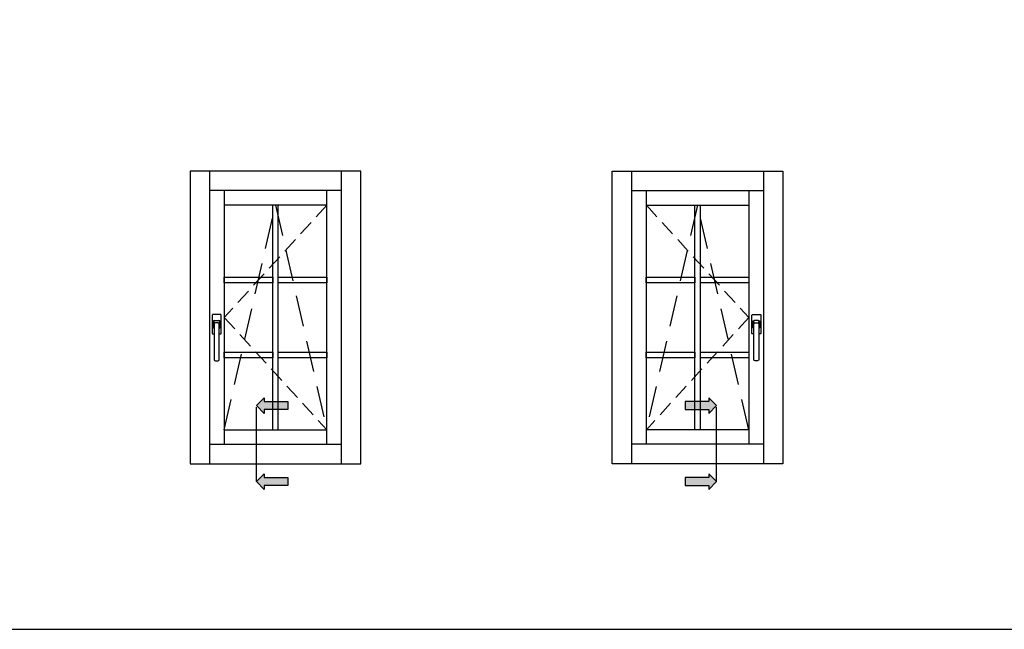
# Model space of a CAD drawing. Units: millimetres. Extents: x -790 to 54529, y -3476 to 749.
# Drawn here: x 586 to 687, y -1595 to -1532 of the extents above; entities that cross this region are included whole.
import ezdxf

# ---------------------------------------------------------------- set-up
doc = ezdxf.new("R2010")
doc.units = ezdxf.units.MM
doc.linetypes.add('CENTER', pattern=[50.8, 31.75, -6.35, 6.35, -6.35])
doc.linetypes.add('NASCOSTA2', pattern=[4.7625, 3.175, -1.5875])
doc.layers.get('0').update_dxf_attribs({"color": 252})
doc.layers.add('Quote', color=252, linetype='Continuous')
doc.styles.add('ROMANS', font='ARIALN.TTF', dxfattribs={"height": 2})

msp = doc.modelspace()

# ---------------------------------------------------------------- hatches: boundary and pattern name
for points in [[(613.74, -1572.08), (613.74, -1571.271), (611.312, -1571.271), (611.312, -1570.866), (610.503, -1571.675), (611.312, -1572.485), (611.312, -1572.08)], [(654.437, -1572.08), (654.437, -1571.271), (656.866, -1571.271), (656.866, -1570.866), (657.675, -1571.675), (656.866, -1572.485), (656.866, -1572.08)], [(613.74, -1579.867), (613.74, -1579.057), (611.312, -1579.057), (611.312, -1578.653), (610.503, -1579.462), (611.312, -1580.271), (611.312, -1579.867)], [(654.437, -1579.867), (654.437, -1579.057), (656.866, -1579.057), (656.866, -1578.653), (657.675, -1579.462), (656.866, -1580.271), (656.866, -1579.867)]]:
    msp.add_hatch(color=256).paths.add_polyline_path(points)

# ---------------------------------------------------------------- linework, layer by layer
at = {"linetype": 'NASCOSTA2', "ltscale": 0.5}
for p, q in [((617.709, -1551.143), (607.209, -1562.643)), ((650.469, -1551.143), (660.969, -1562.643)), ((607.209, -1562.643), (617.709, -1574.143)), ((660.969, -1562.643), (650.469, -1574.143))]:
    msp.add_line(p, q, dxfattribs=at)
at = {"linetype": 'NASCOSTA2'}
for p, q in [((607.209, -1574.143), (612.459, -1551.143)), ((612.459, -1551.143), (617.709, -1574.143)), ((655.719, -1551.143), (650.469, -1574.143)), ((660.969, -1574.143), (655.719, -1551.143))]:
    msp.add_line(p, q, dxfattribs=at)
for p, q in [((605.981, -1562.399), (605.981, -1564.27)), ((606.82, -1562.335), (606.046, -1562.335)), ((606.078, -1563.657), (606.078, -1563.077)), ((606.207, -1562.948), (606.659, -1562.948)), ((606.562, -1563.206), (606.304, -1563.206)), ((606.788, -1563.077), (606.788, -1563.657)), ((606.884, -1564.27), (606.884, -1562.399)), ((661.293, -1564.27), (661.293, -1562.399)), ((661.358, -1562.335), (662.132, -1562.335)), ((661.39, -1563.077), (661.39, -1563.657)), ((661.971, -1562.948), (661.519, -1562.948)), ((661.616, -1563.206), (661.874, -1563.206)), ((662.1, -1563.657), (662.1, -1563.077)), ((662.197, -1562.399), (662.197, -1564.27)), ((606.175, -1563.722), (606.142, -1563.722)), ((606.175, -1563.335), (606.175, -1563.722)), ((606.175, -1563.722), (606.175, -1566.947)), ((606.691, -1563.722), (606.691, -1563.335)), ((606.723, -1563.722), (606.691, -1563.722)), ((606.691, -1566.947), (606.691, -1563.722)), ((661.455, -1563.722), (661.487, -1563.722)), ((661.487, -1563.722), (661.487, -1563.335)), ((661.487, -1566.947), (661.487, -1563.722)), ((662.003, -1563.335), (662.003, -1563.722)), ((662.003, -1563.722), (662.035, -1563.722)), ((662.003, -1563.722), (662.003, -1566.947)), ((606.046, -1564.335), (606.175, -1564.335)), ((606.691, -1564.335), (606.82, -1564.335)), ((661.487, -1564.335), (661.358, -1564.335)), ((662.132, -1564.335), (662.003, -1564.335)), ((606.304, -1567.076), (606.562, -1567.076)), ((661.874, -1567.076), (661.616, -1567.076))]:
    msp.add_line(p, q)
at = {"linetype": 'CENTER'}
for p, q in [((610.503, -1579.462), (610.503, -1571.85)), ((657.675, -1579.462), (657.675, -1571.85))]:
    msp.add_line(p, q, dxfattribs=at)
for points in [[(611.312, -1572.485), (610.503, -1571.675), (611.312, -1570.866), (611.312, -1571.271), (613.74, -1571.271), (613.74, -1572.08), (611.312, -1572.08)], [(656.866, -1572.485), (657.675, -1571.675), (656.866, -1570.866), (656.866, -1571.271), (654.437, -1571.271), (654.437, -1572.08), (656.866, -1572.08)], [(611.312, -1580.271), (610.503, -1579.462), (611.312, -1578.653), (611.312, -1579.057), (613.74, -1579.057), (613.74, -1579.867), (611.312, -1579.867)], [(656.866, -1580.271), (657.675, -1579.462), (656.866, -1578.653), (656.866, -1579.057), (654.437, -1579.057), (654.437, -1579.867), (656.866, -1579.867)]]:
    msp.add_lwpolyline(points, close=True)
for centre, major_axis, start_param, end_param in [((606.046, -1562.399), (-0.0456, 0.0456), 5.4977871, 7.0685835), ((606.207, -1563.077), (-0.0912, -0.0912), 3.9269908, 5.4977871), ((605.852, -1563.23), (-0.235, 0.235), 3.9365335, 4.540883), ((606.304, -1563.335), (-0.0912, 0.0912), 5.4977871, 7.0685835), ((606.562, -1563.335), (-0.0912, -0.0912), 2.3561945, 3.9269908), ((606.659, -1563.077), (-0.0912, 0.0912), 3.9269908, 5.4977871), ((607.014, -1563.23), (-0.235, 0.235), 0.171506, 0.7758555), ((606.82, -1562.399), (-0.0456, 0.0456), 3.9269908, 5.4977871), ((606.142, -1563.657), (-0.0456, -0.0456), -0.7853982, 0.7853982), ((606.166, -1563.677), (-0.0318, 0.0318), 5.9359999, 6.9501969), ((606.699, -1563.677), (-0.0318, -0.0318), 2.474581, 3.488778), ((606.723, -1563.657), (-0.0456, -0.0456), 0.7853982, 2.3561945), ((606.046, -1564.27), (-0.0456, -0.0456), -0.7853982, 0.7853982), ((606.82, -1564.27), (-0.0456, 0.0456), 2.3561945, 3.9269908), ((606.304, -1566.947), (-0.0912, -0.0912), -0.7853982, 0.7853982), ((606.562, -1566.947), (-0.0912, 0.0912), 2.3561945, 3.9269908)]:
    msp.add_ellipse(centre, major_axis=major_axis, ratio=1, start_param=start_param, end_param=end_param)
at = {"extrusion": (0, 0, -1)}
for centre, major_axis, start_param, end_param in [((661.358, -1562.399), (0.0456, 0.0456), 3.9269908, 5.4977871), ((661.519, -1563.077), (0.0912, 0.0912), 3.9269908, 5.4977871), ((661.164, -1563.23), (0.235, 0.235), 0.171506, 0.7758555), ((661.616, -1563.335), (0.0912, -0.0912), 2.3561945, 3.9269908), ((661.874, -1563.335), (0.0912, 0.0912), 5.4977871, 7.0685835), ((661.971, -1563.077), (0.0912, -0.0912), 3.9269908, 5.4977871), ((662.326, -1563.23), (0.235, 0.235), 3.9365335, 4.540883), ((662.132, -1562.399), (0.0456, 0.0456), 5.4977871, 7.0685835), ((661.455, -1563.657), (0.0456, -0.0456), 0.7853982, 2.3561945), ((661.479, -1563.677), (0.0318, -0.0318), 2.474581, 3.488778), ((662.011, -1563.677), (0.0318, 0.0318), 5.9359999, 6.9501969), ((662.035, -1563.657), (0.0456, -0.0456), -0.7853982, 0.7853982), ((661.358, -1564.27), (0.0456, 0.0456), 2.3561945, 3.9269908), ((662.132, -1564.27), (0.0456, -0.0456), -0.7853982, 0.7853982), ((661.616, -1566.947), (0.0912, 0.0912), 2.3561945, 3.9269908), ((661.874, -1566.947), (0.0912, -0.0912), -0.7853982, 0.7853982)]:
    msp.add_ellipse(centre, major_axis=major_axis, ratio=1, start_param=start_param, end_param=end_param, dxfattribs=at)
at = {"layer": 'Quote'}
for p, q in [((621.209, -1547.643), (603.709, -1547.643)), ((603.709, -1547.643), (603.709, -1577.643)), ((605.709, -1547.643), (605.709, -1577.643)), ((619.209, -1577.643), (619.209, -1547.643)), ((621.209, -1577.643), (621.209, -1547.643)), ((646.969, -1547.643), (664.469, -1547.643)), ((646.969, -1577.643), (646.969, -1547.643)), ((648.969, -1577.643), (648.969, -1547.643)), ((662.469, -1547.643), (662.469, -1577.643)), ((664.469, -1547.643), (664.469, -1577.643)), ((619.209, -1549.643), (605.709, -1549.643)), ((607.209, -1549.643), (607.209, -1575.643)), ((617.709, -1575.643), (617.709, -1549.643)), ((648.969, -1549.643), (662.469, -1549.643)), ((650.469, -1575.643), (650.469, -1549.643)), ((660.969, -1549.643), (660.969, -1575.643)), ((617.709, -1551.143), (607.209, -1551.143)), ((612.172, -1574.143), (612.172, -1551.143)), ((612.746, -1574.143), (612.746, -1551.143)), ((650.469, -1551.143), (660.969, -1551.143)), ((655.431, -1574.143), (655.431, -1551.143)), ((656.006, -1574.143), (656.006, -1551.143)), ((607.209, -1574.143), (617.709, -1574.143)), ((660.969, -1574.143), (650.469, -1574.143)), ((605.709, -1575.643), (619.209, -1575.643)), ((662.469, -1575.643), (648.969, -1575.643)), ((603.709, -1577.643), (621.209, -1577.643)), ((664.469, -1577.643), (646.969, -1577.643)), ((-447.544, -1594.601), (2846.152, -1594.601))]:
    msp.add_line(p, q, dxfattribs=at)
for points in [[(607.209, -1559.097), (607.209, -1558.523), (612.172, -1558.523), (612.172, -1559.097)], [(612.746, -1559.097), (612.746, -1558.523), (617.709, -1558.523), (617.709, -1559.097)], [(650.468, -1559.097), (650.468, -1558.523), (655.431, -1558.523), (655.431, -1559.097)], [(656.006, -1559.097), (656.006, -1558.523), (660.969, -1558.523), (660.969, -1559.097)], [(607.209, -1566.764), (607.209, -1566.189), (612.172, -1566.189), (612.172, -1566.764)], [(612.746, -1566.764), (612.746, -1566.189), (617.709, -1566.189), (617.709, -1566.764)], [(650.468, -1566.764), (650.468, -1566.189), (655.431, -1566.189), (655.431, -1566.764)], [(656.006, -1566.764), (656.006, -1566.189), (660.969, -1566.189), (660.969, -1566.764)]]:
    msp.add_lwpolyline(points, close=True, dxfattribs=at)

# ---------------------------------------------------------------- texts
at = {"layer": 'Quote', "insert": (-87.24, -1462.104), "char_height": 13.78266, "attachment_point": 1, "style": 'ROMANS'}
msp.add_mtext_dynamic_manual_height_columns('\\pi54.05785;Finestra apribile ad 1 anta\\P\\pi98.8985;con inglesine', width=288.67231, gutter_width=12, heights=[0], dxfattribs=at)

doc.saveas('drawing.dxf')
